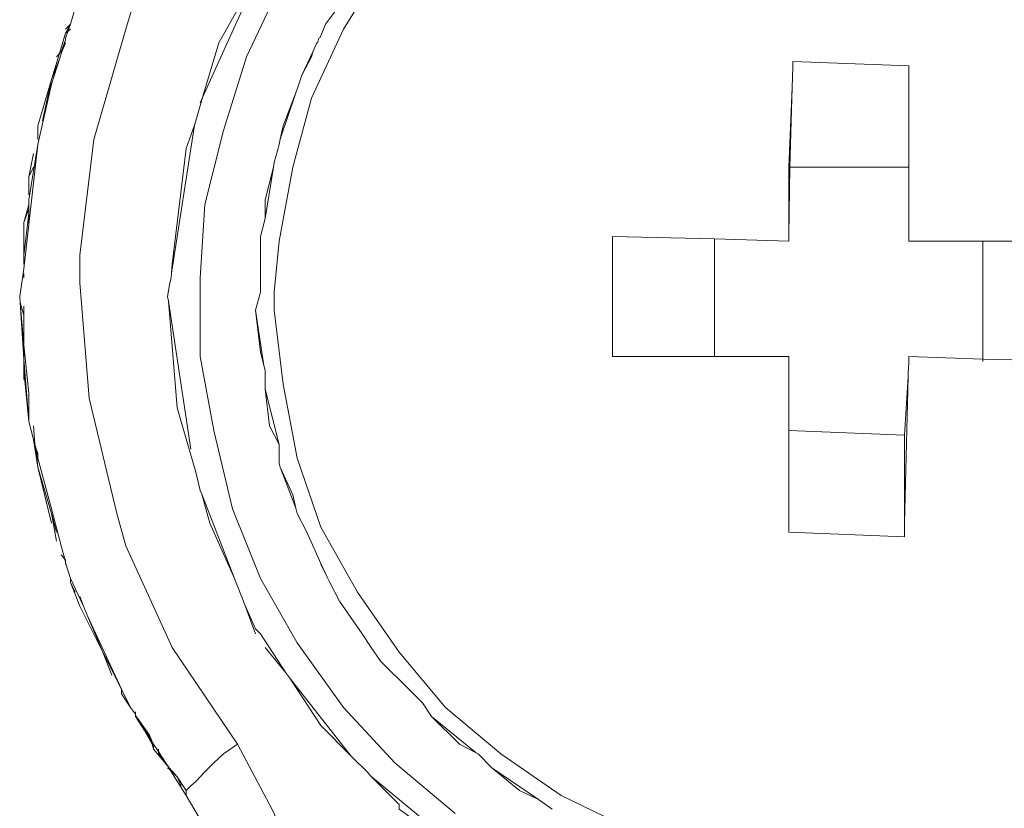
# Model space of a CAD drawing. Units: millimetres. Extents: x 2838 to 2880.4, y 942.7 to 986.
# Drawn here: x 2842.2 to 2842.9, y 953.7 to 954.2 of the extents above; entities that cross this region are included whole.
import ezdxf

# ---------------------------------------------------------------- set-up
doc = ezdxf.new("R2010")
doc.units = ezdxf.units.MM
doc.header["$LTSCALE"] = 10
doc.header["$MEASUREMENT"] = 0
doc.layers.add('Layer 1', color=7, linetype='Continuous')

msp = doc.modelspace()

# ---------------------------------------------------------------- linework, layer by layer
at = {"layer": 'Layer 1', "lineweight": 0}
for points in [[(2842.35247, 953.70554), (2842.30912, 953.76997), (2842.27821, 953.83761), (2842.2722, 953.85921), (2842.25375, 953.93606), (2842.24772, 954.01291), (2842.24772, 954.03132), (2842.25695, 954.10816), (2842.27821, 954.18181), (2842.28464, 954.20345), (2842.31834, 954.27109), (2842.36451, 954.33273), (2842.38016, 954.35114), (2842.43554, 954.40637), (2842.49732, 954.44919), (2842.50655, 954.45239)], [(2842.49089, 953.72994), (2842.46, 953.76677), (2842.43231, 953.80678), (2842.40785, 953.85001), (2842.3922, 953.89605), (2842.38296, 953.94527), (2842.37696, 953.9945), (2842.37696, 954.0065), (2842.38016, 954.04052), (2842.38939, 954.08975), (2842.40182, 954.13578), (2842.42309, 954.18181), (2842.44797, 954.22187), (2842.47887, 954.25868), (2842.51577, 954.29271), (2842.55269, 954.32353), (2842.59564, 954.34473), (2842.64219, 954.36315), (2842.68832, 954.37555), (2842.73767, 954.38155), (2842.78702, 954.38155), (2842.83598, 954.37555)], [(2842.36932, 954.22507), (2842.34004, 954.1726), (2842.32917, 954.13618), (2842.32476, 954.12058), (2842.32395, 954.11777), (2842.31834, 954.10215), (2842.30912, 954.02531), (2842.3087, 954.01931), (2842.30831, 954.01611), (2842.30751, 954.01291), (2842.30591, 954.0037), (2842.30671, 954.0005), (2842.31233, 953.92966), (2842.32476, 953.88683), (2842.32757, 953.87443), (2842.32878, 953.87202), (2842.33402, 953.85282), (2842.35048, 953.81599), (2842.35729, 953.79838), (2842.36451, 953.78238), (2842.36772, 953.77918), (2842.38458, 953.75315), (2842.38738, 953.74955), (2842.40785, 953.71794), (2842.42791, 953.69793), (2842.42951, 953.69632), (2842.43874, 953.68711), (2842.44115, 953.68433), (2842.46, 953.6655), (2842.46, 953.66231)], [(2842.5238, 953.61628), (2842.44115, 953.68433), (2842.43874, 953.68711), (2842.42951, 953.69632), (2842.42791, 953.69793), (2842.38738, 953.74955), (2842.38458, 953.75315), (2842.36772, 953.77918), (2842.36451, 953.78238), (2842.35729, 953.79838), (2842.35048, 953.81599), (2842.32878, 953.87202), (2842.32757, 953.87443), (2842.32476, 953.88683), (2842.31233, 953.92966), (2842.30671, 954.0005), (2842.30591, 954.0037), (2842.30751, 954.01291), (2842.30831, 954.01611), (2842.3087, 954.01931), (2842.32395, 954.11777), (2842.32476, 954.12058), (2842.32917, 954.13618), (2842.36932, 954.22507)], [(2842.36973, 954.22547), (2842.36932, 954.22507), (2842.34004, 954.1726), (2842.32917, 954.13618), (2842.32476, 954.12058)], [(2842.37094, 954.22786), (2842.36973, 954.22547), (2842.36932, 954.22507), (2842.32917, 954.13618), (2842.32757, 954.13257)], [(2842.36932, 954.22507), (2842.32917, 954.13618), (2842.34004, 954.1726), (2842.36932, 954.22507)], [(2842.44797, 954.22187), (2842.42309, 954.18181), (2842.40182, 954.13578), (2842.38939, 954.08975), (2842.38016, 954.04052), (2842.37696, 954.0065), (2842.37696, 953.9945), (2842.38296, 953.94527), (2842.3922, 953.89605), (2842.40785, 953.85001), (2842.43231, 953.80678), (2842.46, 953.76677), (2842.49089, 953.72994), (2842.52781, 953.69913), (2842.56793, 953.67151), (2842.61129, 953.6503)], [(2842.61129, 953.6503), (2842.56793, 953.67151), (2842.52781, 953.69913), (2842.49089, 953.72994), (2842.46, 953.76677), (2842.43231, 953.80678), (2842.40785, 953.85001), (2842.3922, 953.89605), (2842.38296, 953.94527), (2842.37696, 953.9945), (2842.37696, 954.0065), (2842.38016, 954.04052), (2842.38939, 954.08975), (2842.40182, 954.13578), (2842.42309, 954.18181), (2842.44797, 954.22187)], [(2842.25013, 953.79758), (2842.24131, 953.81599), (2842.23811, 953.8264), (2842.23811, 953.8268), (2842.23811, 953.8284), (2842.2377, 953.8288), (2842.23529, 953.83761), (2842.22887, 953.86241), (2842.21964, 953.89605), (2842.21964, 953.89724), (2842.21964, 953.89924), (2842.21845, 953.90285), (2842.21764, 953.90564), (2842.21684, 953.90845), (2842.21362, 953.92045), (2842.21362, 953.93286), (2842.21362, 953.93606), (2842.21362, 953.93927), (2842.21041, 953.97129), (2842.21041, 953.97608), (2842.21041, 953.97889), (2842.21041, 953.98529), (2842.21041, 953.98809), (2842.21041, 953.99129), (2842.20801, 953.9997), (2842.2076, 954.0037), (2842.21041, 954.02212), (2842.21964, 954.10496), (2842.22887, 954.14499), (2842.23409, 954.1618), (2842.23569, 954.16659), (2842.23811, 954.1746), (2842.23811, 954.1758), (2842.23971, 954.1802), (2842.24131, 954.185), (2842.24772, 954.20666)], [(2842.24772, 954.20666), (2842.24131, 954.185), (2842.23971, 954.1802), (2842.23811, 954.1758), (2842.23811, 954.1746), (2842.23569, 954.16659), (2842.23409, 954.1618), (2842.22887, 954.14499), (2842.21964, 954.10496), (2842.21041, 954.02212), (2842.2076, 954.0037), (2842.20801, 953.9997), (2842.21041, 953.96208), (2842.21362, 953.92045), (2842.21684, 953.90845), (2842.21764, 953.90564), (2842.21845, 953.90285), (2842.21964, 953.89724), (2842.21964, 953.89605), (2842.22887, 953.86241), (2842.23529, 953.83761), (2842.2377, 953.8288), (2842.23811, 953.8268), (2842.23811, 953.8264), (2842.24131, 953.81599)], [(2842.38016, 954.20945), (2842.3585, 954.16339), (2842.34325, 954.11416), (2842.33077, 954.06494), (2842.32757, 954.01611), (2842.32757, 953.96368), (2842.33683, 953.91445), (2842.34927, 953.86241), (2842.36772, 953.81599), (2842.3922, 953.77317), (2842.42309, 953.72994), (2842.4572, 953.69312), (2842.49732, 953.65951)], [(2842.49732, 953.65951), (2842.4572, 953.69312), (2842.42309, 953.72994), (2842.3922, 953.77317), (2842.36772, 953.81599), (2842.34927, 953.86241), (2842.33683, 953.91445), (2842.32757, 953.96368), (2842.32757, 954.01611), (2842.33077, 954.06494), (2842.34325, 954.11416), (2842.3585, 954.16339), (2842.38016, 954.20945)], [(2842.38016, 954.20945), (2842.3585, 954.16339), (2842.34325, 954.11416), (2842.33077, 954.06494), (2842.32757, 954.01611), (2842.32757, 953.96368), (2842.33683, 953.91445), (2842.34927, 953.86241), (2842.36772, 953.81599), (2842.3922, 953.77317), (2842.42309, 953.72994), (2842.4572, 953.69312), (2842.49732, 953.65951)], [(2842.37696, 953.65951), (2842.37374, 953.6655), (2842.35247, 953.70554), (2842.30912, 953.76997), (2842.27821, 953.83761), (2842.2722, 953.85921), (2842.25375, 953.93606), (2842.24772, 954.01291), (2842.24772, 954.03132), (2842.25695, 954.10816), (2842.27821, 954.18181), (2842.28464, 954.20345)], [(2842.28464, 954.20345), (2842.27821, 954.18181), (2842.25695, 954.10816), (2842.24772, 954.03132), (2842.24772, 954.01291), (2842.25375, 953.93606), (2842.2722, 953.85921), (2842.27821, 953.83761), (2842.30912, 953.76997), (2842.35247, 953.70554), (2842.34325, 953.69913), (2842.33683, 953.69312), (2842.33077, 953.68711), (2842.32476, 953.68072), (2842.32155, 953.67791), (2842.31834, 953.67471), (2842.31233, 953.68392), (2842.3071, 953.68992), (2842.3047, 953.69352), (2842.3035, 953.69512), (2842.3031, 953.69632), (2842.3023, 953.69672), (2842.29989, 953.70073), (2842.29668, 953.70554), (2842.29627, 953.70633), (2842.29387, 953.71152), (2842.28744, 953.72075), (2842.28664, 953.72194), (2842.28464, 953.72475), (2842.28464, 953.72553), (2842.28142, 953.72994), (2842.27542, 953.74235), (2842.25255, 953.79158), (2842.25013, 953.79758)], [(2842.42028, 954.19744), (2842.41105, 954.185), (2842.40745, 954.1762), (2842.40665, 954.1758), (2842.40585, 954.173), (2842.40503, 954.1722), (2842.40262, 954.16659), (2842.39541, 954.15099), (2842.3922, 954.14179), (2842.3914, 954.13938), (2842.38296, 954.11737), (2842.38097, 954.10856), (2842.38016, 954.10496), (2842.37696, 954.09295), (2842.37655, 954.08975), (2842.37094, 954.06814), (2842.37094, 954.05573), (2842.36772, 954.04372), (2842.36772, 954.01892), (2842.36772, 954.0065), (2842.36451, 953.9945), (2842.36772, 953.96688), (2842.37014, 953.95768), (2842.37094, 953.95448), (2842.37094, 953.94206), (2842.37374, 953.91765), (2842.38016, 953.90525), (2842.38016, 953.89283), (2842.38097, 953.89004), (2842.3914, 953.86282), (2842.3922, 953.85921), (2842.39862, 953.84682), (2842.40785, 953.826), (2842.40785, 953.8252), (2842.41226, 953.81679), (2842.41386, 953.81319), (2842.42028, 953.80078), (2842.43554, 953.77918), (2842.44154, 953.76997), (2842.44797, 953.76076), (2842.46642, 953.74235), (2842.47564, 953.73314), (2842.48166, 953.72395), (2842.50012, 953.70554), (2842.51135, 953.69993), (2842.51256, 953.69913), (2842.52179, 953.68992), (2842.54024, 953.67471), (2842.55269, 953.6687), (2842.56191, 953.66231)], [(2842.56191, 953.66231), (2842.55269, 953.6687), (2842.52179, 953.68992), (2842.51256, 953.69913), (2842.51135, 953.69993), (2842.48166, 953.72395), (2842.47564, 953.73314), (2842.46642, 953.74235), (2842.44797, 953.76076), (2842.44154, 953.76997), (2842.43554, 953.77918), (2842.42028, 953.80078), (2842.41386, 953.81319), (2842.41226, 953.81679), (2842.40785, 953.826), (2842.39862, 953.84682), (2842.3922, 953.85921), (2842.3914, 953.86282), (2842.38939, 953.87162), (2842.38097, 953.89004), (2842.38016, 953.89283), (2842.38016, 953.90525), (2842.37094, 953.94206), (2842.37094, 953.95448), (2842.37014, 953.95768), (2842.36451, 953.9945), (2842.36772, 954.0065), (2842.36772, 954.01892), (2842.36772, 954.04372), (2842.37094, 954.05573), (2842.37655, 954.08975), (2842.37696, 954.09295), (2842.38016, 954.10496), (2842.38097, 954.10856), (2842.3914, 954.13938), (2842.3922, 954.14179), (2842.39541, 954.15099), (2842.40182, 954.16339), (2842.40262, 954.16659), (2842.40503, 954.1722), (2842.40585, 954.173), (2842.40665, 954.1758), (2842.40745, 954.1762), (2842.41105, 954.185), (2842.42028, 954.19744)], [(2842.48166, 953.72395), (2842.47564, 953.73314), (2842.46642, 953.74235), (2842.44797, 953.76076), (2842.44154, 953.76997), (2842.43554, 953.77918), (2842.42028, 953.80078), (2842.41386, 953.81319), (2842.41226, 953.81679), (2842.40785, 953.826), (2842.39862, 953.84682), (2842.3922, 953.85921), (2842.3914, 953.86282), (2842.38097, 953.89004), (2842.38016, 953.89283), (2842.38016, 953.90525), (2842.37094, 953.94206), (2842.37094, 953.95448), (2842.37014, 953.95768), (2842.36451, 953.9945), (2842.36772, 954.0065), (2842.36772, 954.01892), (2842.36772, 954.04372), (2842.37094, 954.05573), (2842.37655, 954.08975), (2842.37696, 954.09295), (2842.38016, 954.10496), (2842.38097, 954.10856), (2842.3914, 954.13938), (2842.3922, 954.14179), (2842.39541, 954.15099), (2842.40262, 954.16659), (2842.40503, 954.1722), (2842.40585, 954.173), (2842.40665, 954.1758), (2842.40745, 954.1762), (2842.41105, 954.185), (2842.42028, 954.19744)], [(2842.24131, 954.185), (2842.23811, 954.17901), (2842.23409, 954.1654), (2842.22887, 954.14819)], [(2842.23971, 954.1802), (2842.23811, 954.1758), (2842.23811, 954.1746), (2842.23529, 954.16659), (2842.23409, 954.1654), (2842.23811, 954.17901), (2842.23971, 954.1802)], [(2842.24131, 954.185), (2842.23971, 954.1802), (2842.23811, 954.17901), (2842.24131, 954.185)], [(2842.24131, 954.185), (2842.23811, 954.18181)], [(2842.23811, 954.17901), (2842.23971, 954.1802), (2842.24131, 954.18181)], [(2842.23811, 954.1746), (2842.23569, 954.16659), (2842.23409, 954.1618), (2842.22887, 954.14819), (2842.23409, 954.1654), (2842.23529, 954.16659), (2842.23811, 954.1746)], [(2842.23811, 954.1746), (2842.23529, 954.16659), (2842.23409, 954.1654), (2842.23208, 954.16339)], [(2842.23811, 954.1726), (2842.23569, 954.16659)], [(2842.40585, 954.173), (2842.40503, 954.1722), (2842.40262, 954.16659), (2842.40182, 954.16339)], [(2842.40745, 954.1762), (2842.40665, 954.1758)], [(2842.40262, 954.16659), (2842.40182, 954.16339), (2842.39541, 954.15099), (2842.40262, 954.16659)], [(2842.23409, 954.1618), (2842.22887, 954.14819), (2842.22285, 954.12058)], [(2842.39541, 954.15099), (2842.40182, 954.16339)], [(2842.91623, 954.04052), (2842.84843, 954.04052), (2842.79906, 954.04052), (2842.79906, 954.08975), (2842.79906, 954.15739), (2842.72203, 954.1602), (2842.72203, 954.1562), (2842.72163, 954.14298), (2842.71922, 954.08975), (2842.71922, 954.04452), (2842.71922, 954.04052), (2842.66987, 954.04212), (2842.60207, 954.04372), (2842.60207, 953.96368), (2842.66987, 953.96368), (2842.71922, 953.96368), (2842.71922, 953.91445), (2842.71922, 953.84682), (2842.79625, 953.84362), (2842.79625, 953.85282), (2842.79865, 953.95047), (2842.79865, 953.95288), (2842.79906, 953.95967), (2842.79906, 953.96368), (2842.84843, 953.96208)], [(2842.60207, 953.96368), (2842.60207, 954.04372), (2842.66987, 954.04212), (2842.71922, 954.04052), (2842.71922, 954.04452), (2842.72002, 954.08975), (2842.72163, 954.14298), (2842.72203, 954.1562), (2842.72203, 954.1602), (2842.79906, 954.15739), (2842.79906, 954.08975), (2842.79906, 954.04052)], [(2842.79906, 954.15739), (2842.79906, 954.08975), (2842.72002, 954.08975), (2842.72163, 954.14298), (2842.72203, 954.1562), (2842.72203, 954.1602), (2842.79906, 954.15739)], [(2842.71922, 954.08975), (2842.72163, 954.14298), (2842.72203, 954.1562)], [(2842.22887, 954.14819), (2842.21964, 954.11737), (2842.21964, 954.11136), (2842.21964, 954.10816)], [(2842.72163, 954.14298), (2842.72002, 954.08975), (2842.71922, 954.08975), (2842.72163, 954.14298)], [(2842.3914, 954.13938), (2842.38097, 954.10856), (2842.38296, 954.11737), (2842.3914, 954.13938)], [(2842.3914, 954.13938), (2842.38296, 954.11737)], [(2842.32476, 954.12058), (2842.32395, 954.11777), (2842.3087, 954.01931), (2842.30831, 954.01611), (2842.30751, 954.01291), (2842.30591, 954.0037)], [(2842.32395, 954.11777), (2842.31834, 954.10215), (2842.30912, 954.02531), (2842.3087, 954.01931), (2842.30831, 954.01611), (2842.30751, 954.01291)], [(2842.32395, 954.11777), (2842.3087, 954.01931), (2842.30912, 954.02531), (2842.31834, 954.10215), (2842.32395, 954.11777)], [(2842.38097, 954.10856), (2842.38296, 954.11737)], [(2842.21964, 954.10496), (2842.21362, 954.06814)], [(2842.21684, 954.09896), (2842.21362, 954.08334)], [(2842.21684, 954.08975), (2842.21362, 954.08334)], [(2842.37655, 954.08975), (2842.37094, 954.05573), (2842.37094, 954.06814), (2842.37655, 954.08975)], [(2842.37655, 954.08975), (2842.37094, 954.06814)], [(2842.84843, 954.04052), (2842.84843, 953.96208), (2842.79906, 953.96368), (2842.79906, 953.95967), (2842.79865, 953.95288), (2842.79865, 953.95047), (2842.79625, 953.91126), (2842.71922, 953.91445), (2842.71922, 953.96368), (2842.66987, 953.96368), (2842.66987, 954.04052), (2842.66987, 954.04212), (2842.71922, 954.04052), (2842.71922, 954.04452), (2842.72002, 954.08975), (2842.79906, 954.08975), (2842.79906, 954.04052), (2842.84843, 954.04052)], [(2842.72002, 954.08975), (2842.71922, 954.04452), (2842.71922, 954.08975), (2842.72002, 954.08975)], [(2842.79906, 954.08975), (2842.72002, 954.08975), (2842.71922, 954.08975), (2842.71922, 954.04452)], [(2842.21362, 954.08334), (2842.21362, 954.08055), (2842.21362, 954.07414)], [(2842.21362, 954.07135), (2842.21362, 954.07414)], [(2842.21362, 954.06814), (2842.21362, 954.06494), (2842.21362, 954.06214), (2842.21362, 954.05893), (2842.21362, 954.05293)], [(2842.37094, 954.05573), (2842.37094, 954.06814)], [(2842.21362, 954.06494), (2842.21362, 954.06214), (2842.21041, 954.05293), (2842.21362, 954.06494)], [(2842.21362, 954.06494), (2842.21041, 954.05293), (2842.21041, 954.03132), (2842.21041, 954.02531)], [(2842.21362, 954.06214), (2842.21362, 954.05893), (2842.21041, 954.03132), (2842.21041, 954.05293), (2842.21362, 954.06214)], [(2842.21041, 954.05293), (2842.21362, 954.06214)], [(2842.21362, 954.05893), (2842.21041, 954.03132)], [(2842.66987, 954.04052), (2842.66987, 953.96368), (2842.60207, 953.96368), (2842.60207, 954.04372), (2842.66987, 954.04212), (2842.66987, 954.04052)], [(2842.60207, 953.96368), (2842.66987, 953.96368), (2842.71922, 953.96368), (2842.71922, 953.91445), (2842.71922, 953.84682), (2842.79625, 953.84362), (2842.79625, 953.85282), (2842.79865, 953.95047), (2842.79865, 953.95288), (2842.79906, 953.95967), (2842.79906, 953.96368), (2842.84843, 953.96208), (2842.91623, 953.96048), (2842.91623, 954.04052), (2842.84843, 954.04052), (2842.79906, 954.04052)], [(2842.66987, 954.04052), (2842.66987, 953.96368)], [(2842.91623, 954.04052), (2842.91623, 953.96048), (2842.84843, 953.96208), (2842.84843, 954.04052), (2842.91623, 954.04052)], [(2842.84843, 954.04052), (2842.84843, 953.96208), (2842.84843, 953.96048)], [(2842.21041, 954.01892), (2842.21041, 954.01611)], [(2842.2076, 954.0037), (2842.20801, 953.9997), (2842.21041, 953.97129), (2842.21362, 953.93927)], [(2842.30591, 954.0037), (2842.30671, 954.0005), (2842.31233, 953.92966), (2842.32476, 953.88683), (2842.32757, 953.87443), (2842.32878, 953.87202), (2842.33402, 953.85282), (2842.35048, 953.81599), (2842.35729, 953.79838), (2842.36451, 953.78238), (2842.36772, 953.77918), (2842.38458, 953.75315), (2842.38738, 953.74955), (2842.40785, 953.71794), (2842.42791, 953.69793), (2842.42951, 953.69632), (2842.43874, 953.68711)], [(2842.21041, 953.97129), (2842.21041, 953.96208), (2842.20801, 953.9997), (2842.21041, 953.97129)], [(2842.21041, 953.97608), (2842.21041, 953.97129), (2842.20801, 953.9997), (2842.21041, 953.99129), (2842.21041, 953.98809), (2842.21041, 953.98529), (2842.21041, 953.97889), (2842.21041, 953.97608)], [(2842.20801, 953.9997), (2842.21041, 953.99129)], [(2842.21041, 953.9973), (2842.21041, 953.99129), (2842.21041, 953.98809), (2842.21041, 953.98529), (2842.21041, 953.97889), (2842.21041, 953.97608), (2842.21041, 953.97129), (2842.21041, 953.96208), (2842.21041, 953.95448)], [(2842.30671, 954.0005), (2842.32155, 953.90205)], [(2842.36451, 953.9945), (2842.37014, 953.95768), (2842.36772, 953.96688), (2842.36451, 953.9945)], [(2842.36451, 953.9945), (2842.36772, 953.96688)], [(2842.21362, 953.93606), (2842.21362, 953.93286), (2842.21362, 953.92045), (2842.21041, 953.96208), (2842.21041, 953.97129), (2842.21362, 953.93927), (2842.21362, 953.93606)], [(2842.37014, 953.95768), (2842.36772, 953.96688)], [(2842.21041, 953.96208), (2842.21362, 953.92045), (2842.21041, 953.95448), (2842.21041, 953.96208)], [(2842.79906, 953.95967), (2842.79865, 953.95288)], [(2842.84843, 953.96208), (2842.91623, 953.96048)], [(2842.21041, 953.95448), (2842.21041, 953.94847)], [(2842.21041, 953.95448), (2842.21362, 953.92045)], [(2842.79865, 953.95047), (2842.79625, 953.91126), (2842.71922, 953.91445)], [(2842.79865, 953.95047), (2842.79625, 953.85282), (2842.79625, 953.91126), (2842.79865, 953.95047)], [(2842.21362, 953.93927), (2842.21362, 953.93606), (2842.21362, 953.93286), (2842.21362, 953.92045)], [(2842.37094, 953.94206), (2842.38016, 953.90525), (2842.37374, 953.91765), (2842.37094, 953.94206)], [(2842.37094, 953.94206), (2842.37374, 953.91765)], [(2842.21684, 953.91765), (2842.21764, 953.90564)], [(2842.38016, 953.90525), (2842.37374, 953.91765)], [(2842.79625, 953.85282), (2842.79625, 953.84362), (2842.71922, 953.84682), (2842.71922, 953.91445), (2842.79625, 953.91126), (2842.79625, 953.85282)], [(2842.79625, 953.91126), (2842.79625, 953.85282)], [(2842.21845, 953.90285), (2842.21964, 953.89004), (2842.21684, 953.90845), (2842.21764, 953.90564), (2842.21845, 953.90285)], [(2842.21684, 953.90845), (2842.21964, 953.89004), (2842.22887, 953.85282)], [(2842.21964, 953.89924), (2842.21964, 953.89724), (2842.21845, 953.90285), (2842.21964, 953.89924)], [(2842.21964, 953.89924), (2842.21845, 953.90285)], [(2842.21845, 953.90285), (2842.21964, 953.89004)], [(2842.21964, 953.89924), (2842.21964, 953.89724)], [(2842.21964, 953.89004), (2842.22887, 953.85921), (2842.23208, 953.84081)], [(2842.38939, 953.87162), (2842.3914, 953.86282), (2842.38097, 953.89004), (2842.38939, 953.87162)], [(2842.38097, 953.89004), (2842.38939, 953.87162)], [(2842.32878, 953.87202), (2842.35048, 953.81599), (2842.33402, 953.85282), (2842.32878, 953.87202)], [(2842.32878, 953.87202), (2842.35048, 953.81599)], [(2842.3914, 953.86282), (2842.38939, 953.87162)], [(2842.23208, 953.84682), (2842.22887, 953.85921)], [(2842.23529, 953.83161), (2842.2377, 953.8288), (2842.23811, 953.8284)], [(2842.23811, 953.8284), (2842.23811, 953.8268), (2842.2377, 953.8288), (2842.23811, 953.8284)], [(2842.23811, 953.8284), (2842.23811, 953.8268)], [(2842.23811, 953.8264), (2842.23811, 953.8252)], [(2842.40785, 953.826), (2842.41226, 953.81679), (2842.40785, 953.8252), (2842.40785, 953.826)], [(2842.40785, 953.826), (2842.40785, 953.8252)], [(2842.41226, 953.81679), (2842.40785, 953.8252)], [(2842.24131, 953.81319), (2842.24131, 953.81599), (2842.25013, 953.79758), (2842.25255, 953.79158), (2842.26297, 953.76677), (2842.24772, 953.79758), (2842.24131, 953.81319)], [(2842.24131, 953.81599), (2842.24131, 953.81319)], [(2842.27542, 953.74235), (2842.25255, 953.79158), (2842.25013, 953.79758), (2842.24131, 953.81599)], [(2842.24452, 953.80678), (2842.24131, 953.81319)], [(2842.24131, 953.81319), (2842.24772, 953.79758), (2842.26297, 953.76677)], [(2842.24772, 953.80398), (2842.25013, 953.79758)], [(2842.35729, 953.79838), (2842.36451, 953.77918)], [(2842.25255, 953.79158), (2842.27542, 953.74235), (2842.26297, 953.76677), (2842.25255, 953.79158)], [(2842.25255, 953.79158), (2842.26297, 953.76677), (2842.26899, 953.75155)], [(2842.26297, 953.76677), (2842.27542, 953.74235), (2842.27542, 953.73915), (2842.28142, 953.72994)], [(2842.37094, 953.76997), (2842.38458, 953.75315)], [(2842.38738, 953.74955), (2842.42791, 953.69793), (2842.40785, 953.71794), (2842.38738, 953.74955)], [(2842.38738, 953.74955), (2842.42791, 953.69793)], [(2842.27542, 953.74235), (2842.28142, 953.72994), (2842.27542, 953.73915), (2842.27542, 953.74235)], [(2842.27542, 953.74235), (2842.28142, 953.72994), (2842.28464, 953.72553), (2842.28464, 953.72475), (2842.28664, 953.72194), (2842.28744, 953.72075), (2842.29427, 953.70953), (2842.29627, 953.70633), (2842.29668, 953.70554), (2842.29989, 953.70073), (2842.3023, 953.69672), (2842.3031, 953.69632), (2842.3035, 953.69512), (2842.3047, 953.69352), (2842.30511, 953.69232), (2842.3071, 953.68992), (2842.30751, 953.68871), (2842.31834, 953.67151)], [(2842.28464, 953.72713), (2842.28464, 953.72553)], [(2842.61129, 953.6503), (2842.56793, 953.67151), (2842.52781, 953.69913), (2842.49089, 953.72994)], [(2842.28464, 953.72475), (2842.28664, 953.72194), (2842.28464, 953.72395), (2842.28464, 953.72475)], [(2842.28464, 953.72475), (2842.28464, 953.72395), (2842.28664, 953.72194)], [(2842.29427, 953.70953), (2842.29587, 953.70513), (2842.29066, 953.71474), (2842.28464, 953.72395), (2842.28664, 953.72194), (2842.28744, 953.72075), (2842.29427, 953.70953)], [(2842.29066, 953.71474), (2842.28464, 953.72395)], [(2842.29387, 953.71152), (2842.29427, 953.70953), (2842.28744, 953.72075), (2842.29387, 953.71152)], [(2842.28744, 953.72075), (2842.29387, 953.71152)], [(2842.48166, 953.72395), (2842.51135, 953.69993), (2842.50012, 953.70554), (2842.48166, 953.72395)], [(2842.50012, 953.70554), (2842.48166, 953.72395)], [(2842.56191, 953.66231), (2842.55269, 953.6687), (2842.52179, 953.68992), (2842.51256, 953.69913), (2842.51135, 953.69993), (2842.48166, 953.72395)], [(2842.29066, 953.71474), (2842.29587, 953.70513), (2842.29668, 953.70233)], [(2842.29627, 953.70633), (2842.29427, 953.70953), (2842.29387, 953.71152), (2842.29627, 953.70633)], [(2842.29387, 953.71152), (2842.29627, 953.70633)], [(2842.29387, 953.71152), (2842.29427, 953.70953), (2842.29587, 953.70513)], [(2842.29668, 953.70554), (2842.29668, 953.70233), (2842.29587, 953.70513), (2842.29427, 953.70953), (2842.29627, 953.70633), (2842.29668, 953.70554)], [(2842.3047, 953.69352), (2842.30511, 953.69232), (2842.29668, 953.70233), (2842.29668, 953.70554), (2842.29989, 953.70073), (2842.29989, 953.69913), (2842.3035, 953.69512), (2842.3047, 953.69352)], [(2842.29668, 953.70233), (2842.29668, 953.70554)], [(2842.29668, 953.70233), (2842.30511, 953.69232)], [(2842.29989, 953.69913), (2842.29989, 953.70073), (2842.29989, 953.70233)], [(2842.29989, 953.70073), (2842.3023, 953.69672), (2842.29989, 953.69913), (2842.29989, 953.70073)], [(2842.34004, 953.63469), (2842.31834, 953.67151), (2842.31834, 953.67471), (2842.32155, 953.67791), (2842.32476, 953.68072), (2842.33077, 953.68711), (2842.33683, 953.69312), (2842.34325, 953.69913), (2842.35247, 953.70554), (2842.37374, 953.6655), (2842.37696, 953.65951)], [(2842.3585, 953.5518), (2842.3585, 953.57025), (2842.35529, 953.58266), (2842.35247, 953.59466), (2842.35048, 953.60627), (2842.34927, 953.61308), (2842.34004, 953.63469), (2842.31834, 953.67151), (2842.31834, 953.67471), (2842.32155, 953.67791), (2842.32476, 953.68072), (2842.33077, 953.68711), (2842.33683, 953.69312), (2842.34325, 953.69913), (2842.35247, 953.70554)], [(2842.35247, 953.70554), (2842.37374, 953.6655), (2842.37696, 953.65951), (2842.38618, 953.63188), (2842.39862, 953.58266), (2842.39862, 953.55781)], [(2842.51135, 953.69993), (2842.50012, 953.70554)], [(2842.3031, 953.69632), (2842.3035, 953.69512), (2842.29989, 953.69913), (2842.3023, 953.69672), (2842.3031, 953.69632)], [(2842.3023, 953.69672), (2842.29989, 953.69913)], [(2842.29989, 953.69913), (2842.3035, 953.69512)], [(2842.3047, 953.69352), (2842.3071, 953.68992), (2842.30511, 953.69232), (2842.3047, 953.69352)], [(2842.3047, 953.69352), (2842.3071, 953.68992), (2842.31233, 953.68392), (2842.31834, 953.67471)], [(2842.30591, 953.68992), (2842.30751, 953.68871)], [(2842.3071, 953.68992), (2842.31233, 953.68392), (2842.30912, 953.68711), (2842.30751, 953.68871), (2842.3071, 953.68992)], [(2842.31233, 953.68392), (2842.31834, 953.67471), (2842.31834, 953.67151), (2842.30751, 953.68871), (2842.30912, 953.68711), (2842.31233, 953.68392)], [(2842.30751, 953.68871), (2842.30912, 953.68711)], [(2842.55269, 953.6687), (2842.54024, 953.67471), (2842.52179, 953.68992), (2842.55269, 953.6687)], [(2842.54024, 953.67471), (2842.52179, 953.68992)], [(2842.30912, 953.68711), (2842.31233, 953.68392)], [(2842.31513, 953.67791), (2842.31233, 953.68392)], [(2842.43874, 953.68711), (2842.44115, 953.68433), (2842.5238, 953.61628)], [(2842.44115, 953.68433), (2842.5238, 953.61628), (2842.51577, 953.62229), (2842.46, 953.66231), (2842.46, 953.6655), (2842.44115, 953.68433)], [(2842.44115, 953.68433), (2842.46, 953.6655), (2842.46, 953.66231), (2842.51577, 953.62229)], [(2842.55269, 953.6687), (2842.54024, 953.67471)]]:
    msp.add_lwpolyline(points, dxfattribs=at)
for points in [[(2842.40585, 954.173), (2842.40585, 954.173), (2842.40503, 954.1722), (2842.40503, 954.1722), (2842.40503, 954.1722), (2842.40585, 954.173), (2842.40585, 954.173)], [(2842.40745, 954.1762), (2842.40745, 954.1762), (2842.40665, 954.1758), (2842.40665, 954.1758), (2842.40665, 954.1758), (2842.40745, 954.1762), (2842.40745, 954.1762)], [(2842.40503, 954.1722), (2842.40503, 954.1722), (2842.40262, 954.16659), (2842.40262, 954.16659), (2842.40262, 954.16659), (2842.40503, 954.1722), (2842.40503, 954.1722)], [(2842.72203, 954.1562), (2842.72203, 954.1562), (2842.72163, 954.14298), (2842.72163, 954.14298), (2842.72163, 954.14298), (2842.72203, 954.1562), (2842.72203, 954.1562)], [(2842.30831, 954.01611), (2842.30831, 954.01611), (2842.30751, 954.01291), (2842.30751, 954.01291), (2842.30751, 954.01291), (2842.30831, 954.01611), (2842.30831, 954.01611)], [(2842.3087, 954.01931), (2842.3087, 954.01931), (2842.30831, 954.01611), (2842.30831, 954.01611), (2842.30831, 954.01611), (2842.3087, 954.01931), (2842.3087, 954.01931)], [(2842.2076, 954.0037), (2842.2076, 954.0037), (2842.20801, 953.9997), (2842.20801, 953.9997), (2842.20801, 953.9997), (2842.2076, 954.0037), (2842.2076, 954.0037)], [(2842.79906, 953.95967), (2842.79906, 953.95967), (2842.79865, 953.95288), (2842.79865, 953.95288), (2842.79865, 953.95288), (2842.79906, 953.95967), (2842.79906, 953.95967)]]:
    msp.add_open_spline(points, degree=3, knots=[0, 0, 0, 0, 1, 1, 1, 2, 2, 2, 2], dxfattribs=at)

doc.saveas('drawing.dxf')
